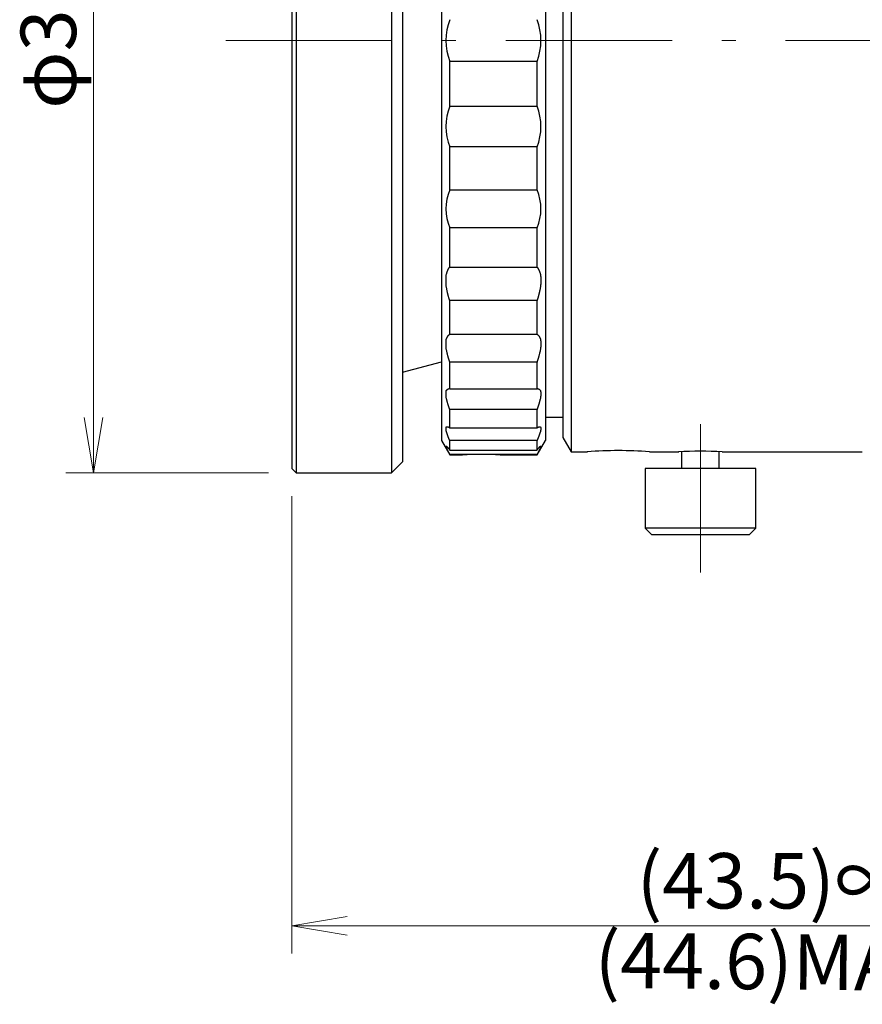
# Model space of a CAD drawing. Units: millimetres. Extents: x 40 to 273, y -159 to -75.
# Drawn here: x 99 to 137, y -159 to -114 of the extents above; entities that cross this region are included whole.
import ezdxf

# ---------------------------------------------------------------- set-up
doc = ezdxf.new("R2010")
doc.units = ezdxf.units.MM
doc.header["$LTSCALE"] = 0.25
doc.linetypes.add('DASHDOT', pattern=[50.5, 30, -9, 2.5, -9])
doc.layers.add('21', color=7, linetype='Continuous', lineweight=9)
doc.styles.get("Standard").update_dxf_attribs({"font": 'txt', "bigfont": 'bigfont'})
doc.styles.add('ＭＳ ゴシック', font='txt')
doc.dimstyles.get("Standard").update_dxf_attribs({"dimtxt": 0.18, "dimasz": 0.18, "dimexe": 0.18, "dimexo": 0.0625, "dimgap": 0.09, "dimtad": 0, "dimtih": 1, "dimtoh": 1, "dimdec": 4, "dimzin": 0, "dimdsep": 46, "dimtxsty": 'Standard', "dimcen": 0.09, "dimadec": 0, "dimazin": 0, "dimtfac": 1, "dimtdec": 4, "dimtofl": 0, "dimtmove": 0, "dimatfit": 3, "dimfxl": 1, "dimtolj": 1, "dimtzin": 0, "dimarcsym": 0})

# ---------------------------------------------------------------- blocks, each defined once
blk = doc.blocks.new('*G16')
at = {"layer": '21', "color": 7, "linetype": 'Continuous', "lineweight": 30}
for p, q in [((111.558, -95.805), (111.558, -134.405)), ((111.758, -95.605), (111.758, -134.605)), ((116.058, -95.605), (116.058, -134.605)), ((116.558, -96.105), (116.558, -134.105)), ((124.162, -96.555), (124.162, -133.655)), ((118.308, -97.048), (118.308, -133.148)), ((122.998, -97.048), (122.998, -133.148)), ((123.787, -97.205), (123.787, -133.005)), ((122.623, -116.045), (118.683, -116.045)), ((118.683, -118.068), (118.683, -116.045)), ((122.623, -118.068), (122.623, -116.045)), ((118.683, -118.068), (122.623, -118.068)), ((122.623, -119.905), (118.683, -119.905)), ((118.683, -121.844), (118.683, -119.905)), ((122.623, -121.844), (122.623, -119.905)), ((118.683, -121.844), (122.623, -121.844)), ((122.623, -123.555), (118.683, -123.555)), ((118.683, -125.323), (118.683, -123.555)), ((122.623, -125.323), (122.623, -123.555)), ((118.683, -125.323), (122.623, -125.323)), ((122.623, -126.836), (118.683, -126.836)), ((118.683, -128.356), (118.683, -126.836)), ((122.623, -128.356), (122.623, -126.836)), ((118.683, -128.356), (122.623, -128.356)), ((116.558, -130.059), (118.308, -129.59)), ((122.623, -129.605), (118.683, -129.605)), ((118.683, -130.808), (118.683, -129.605)), ((122.623, -130.808), (122.623, -129.605)), ((118.683, -130.808), (122.623, -130.808)), ((118.683, -132.573), (118.683, -131.74)), ((122.623, -131.74), (118.683, -131.74)), ((122.623, -132.573), (122.623, -131.74)), ((122.998, -132.098), (123.787, -132.098)), ((118.683, -132.573), (122.623, -132.573)), ((118.308, -133.148), (118.683, -133.798)), ((122.623, -133.149), (118.683, -133.149)), ((118.683, -133.575), (118.683, -133.149)), ((122.623, -133.798), (122.998, -133.148)), ((122.623, -133.575), (122.623, -133.149)), ((123.787, -133.005), (124.162, -133.655)), ((118.683, -133.575), (122.623, -133.575)), ((124.162, -133.655), (124.891, -133.655)), ((127.687, -133.655), (129.015, -133.655)), ((129.143, -133.648), (129.143, -134.405)), ((130.843, -134.405), (130.843, -133.649)), ((130.97, -133.655), (137.293, -133.655)), ((116.058, -134.605), (116.558, -134.105)), ((122.623, -133.77), (118.683, -133.77)), ((118.683, -133.77), (118.683, -133.798)), ((118.683, -133.798), (119.266, -133.798)), ((120.953, -133.798), (122.623, -133.798)), ((122.623, -133.77), (122.623, -133.798)), ((111.558, -134.405), (111.758, -134.605)), ((132.492, -134.405), (127.493, -134.405)), ((127.493, -134.405), (127.493, -137.105)), ((132.492, -137.105), (132.492, -134.405)), ((111.758, -134.605), (116.058, -134.605)), ((132.492, -137.105), (127.493, -137.105)), ((127.493, -137.105), (127.793, -137.405)), ((132.192, -137.405), (132.492, -137.105)), ((132.192, -137.405), (127.793, -137.405))]:
    blk.add_line(p, q, dxfattribs=at)
at = {"layer": '21', "color": 7, "linetype": 'DASHDOT', "lineweight": 9}
blk.add_line((108.585, -115.105), (174.731, -115.105), dxfattribs=at)
at = {"layer": '21', "color": 7, "linetype": 'Continuous', "lineweight": 30}
for points in [[(118.683, -126.836), (118.678, -126.82), (118.672, -126.804), (118.667, -126.788), (118.662, -126.772), (118.657, -126.756), (118.652, -126.739), (118.647, -126.723), (118.642, -126.706), (118.637, -126.689), (118.632, -126.671), (118.627, -126.653), (118.622, -126.635), (118.617, -126.617), (118.613, -126.598), (118.608, -126.578), (118.603, -126.558), (118.598, -126.538), (118.593, -126.516), (118.588, -126.495), (118.583, -126.472), (118.578, -126.449), (118.572, -126.426), (118.567, -126.401), (118.562, -126.376), (118.557, -126.35), (118.551, -126.323), (118.546, -126.295), (118.54, -126.266), (118.534, -126.236), (118.528, -126.205), (118.527, -126.19), (118.525, -126.174), (118.524, -126.158), (118.523, -126.14), (118.522, -126.122), (118.521, -126.104), (118.52, -126.085), (118.519, -126.066), (118.519, -126.046), (118.518, -126.026), (118.518, -126.006), (118.517, -125.986), (118.517, -125.966), (118.517, -125.945), (118.517, -125.925), (118.517, -125.905), (118.517, -125.885), (118.517, -125.865), (118.518, -125.845), (118.518, -125.826), (118.519, -125.807), (118.519, -125.789), (118.52, -125.771), (118.521, -125.753), (118.522, -125.737), (118.523, -125.721), (118.524, -125.706), (118.525, -125.691), (118.527, -125.678), (118.528, -125.665), (118.534, -125.645), (118.54, -125.626), (118.545, -125.608), (118.551, -125.591), (118.556, -125.574), (118.562, -125.558), (118.567, -125.542), (118.572, -125.528), (118.577, -125.513), (118.582, -125.5), (118.588, -125.487), (118.593, -125.475), (118.598, -125.463), (118.603, -125.451), (118.607, -125.441), (118.612, -125.43), (118.617, -125.42), (118.622, -125.411), (118.627, -125.402), (118.632, -125.393), (118.637, -125.385), (118.642, -125.377), (118.647, -125.37), (118.652, -125.362), (118.657, -125.355), (118.662, -125.348), (118.667, -125.342), (118.672, -125.336), (118.678, -125.329), (118.683, -125.323)], [(122.623, -125.323), (122.628, -125.329), (122.634, -125.335), (122.639, -125.342), (122.644, -125.348), (122.649, -125.355), (122.654, -125.362), (122.659, -125.369), (122.664, -125.377), (122.669, -125.385), (122.674, -125.393), (122.679, -125.402), (122.684, -125.411), (122.688, -125.42), (122.693, -125.43), (122.698, -125.44), (122.703, -125.451), (122.708, -125.462), (122.713, -125.474), (122.718, -125.486), (122.723, -125.499), (122.728, -125.512), (122.734, -125.527), (122.739, -125.541), (122.744, -125.557), (122.749, -125.573), (122.755, -125.59), (122.76, -125.607), (122.766, -125.625), (122.772, -125.644), (122.778, -125.664), (122.779, -125.677), (122.781, -125.69), (122.782, -125.704), (122.783, -125.719), (122.784, -125.735), (122.785, -125.752), (122.786, -125.769), (122.787, -125.787), (122.787, -125.805), (122.788, -125.824), (122.788, -125.843), (122.789, -125.863), (122.789, -125.883), (122.789, -125.903), (122.789, -125.923), (122.789, -125.943), (122.789, -125.964), (122.789, -125.984), (122.788, -126.004), (122.788, -126.024), (122.787, -126.044), (122.787, -126.064), (122.786, -126.083), (122.785, -126.102), (122.784, -126.121), (122.783, -126.139), (122.782, -126.156), (122.781, -126.173), (122.779, -126.189), (122.778, -126.204), (122.772, -126.235), (122.766, -126.264), (122.761, -126.293), (122.755, -126.321), (122.75, -126.348), (122.744, -126.374), (122.739, -126.399), (122.734, -126.424), (122.729, -126.448), (122.724, -126.471), (122.718, -126.493), (122.713, -126.515), (122.708, -126.536), (122.703, -126.557), (122.699, -126.577), (122.694, -126.597), (122.689, -126.616), (122.684, -126.634), (122.679, -126.653), (122.674, -126.67), (122.669, -126.688), (122.664, -126.705), (122.659, -126.722), (122.654, -126.739), (122.649, -126.755), (122.644, -126.772), (122.639, -126.788), (122.634, -126.804), (122.628, -126.82), (122.623, -126.836)], [(118.683, -129.605), (118.678, -129.589), (118.672, -129.574), (118.667, -129.558), (118.662, -129.543), (118.657, -129.528), (118.652, -129.512), (118.647, -129.496), (118.642, -129.48), (118.637, -129.464), (118.632, -129.448), (118.627, -129.431), (118.623, -129.414), (118.618, -129.397), (118.613, -129.379), (118.608, -129.361), (118.603, -129.342), (118.598, -129.323), (118.593, -129.304), (118.588, -129.284), (118.583, -129.263), (118.578, -129.242), (118.573, -129.221), (118.568, -129.198), (118.562, -129.175), (118.557, -129.151), (118.552, -129.127), (118.546, -129.102), (118.54, -129.076), (118.535, -129.049), (118.529, -129.021), (118.527, -129.008), (118.526, -128.994), (118.525, -128.98), (118.524, -128.965), (118.523, -128.95), (118.522, -128.934), (118.521, -128.918), (118.52, -128.902), (118.519, -128.886), (118.519, -128.869), (118.518, -128.852), (118.518, -128.835), (118.518, -128.819), (118.517, -128.802), (118.517, -128.785), (118.517, -128.768), (118.518, -128.752), (118.518, -128.735), (118.518, -128.719), (118.519, -128.704), (118.519, -128.688), (118.52, -128.673), (118.521, -128.659), (118.521, -128.645), (118.522, -128.631), (118.523, -128.619), (118.525, -128.607), (118.526, -128.595), (118.527, -128.585), (118.529, -128.575), (118.535, -128.561), (118.54, -128.548), (118.546, -128.535), (118.551, -128.523), (118.557, -128.511), (118.562, -128.5), (118.567, -128.489), (118.573, -128.479), (118.578, -128.47), (118.583, -128.46), (118.588, -128.452), (118.593, -128.444), (118.598, -128.436), (118.603, -128.429), (118.608, -128.422), (118.613, -128.415), (118.618, -128.409), (118.622, -128.403), (118.627, -128.398), (118.632, -128.393), (118.637, -128.388), (118.642, -128.383), (118.647, -128.379), (118.652, -128.375), (118.657, -128.371), (118.662, -128.368), (118.667, -128.364), (118.672, -128.361), (118.678, -128.358), (118.683, -128.356)], [(122.623, -128.356), (122.628, -128.358), (122.634, -128.361), (122.639, -128.364), (122.644, -128.368), (122.649, -128.371), (122.654, -128.375), (122.659, -128.379), (122.664, -128.383), (122.669, -128.388), (122.674, -128.392), (122.679, -128.398), (122.683, -128.403), (122.688, -128.409), (122.693, -128.415), (122.698, -128.421), (122.703, -128.428), (122.708, -128.435), (122.713, -128.443), (122.718, -128.451), (122.723, -128.46), (122.728, -128.469), (122.733, -128.478), (122.738, -128.488), (122.744, -128.499), (122.749, -128.51), (122.754, -128.522), (122.76, -128.534), (122.766, -128.547), (122.771, -128.56), (122.777, -128.574), (122.779, -128.584), (122.78, -128.594), (122.781, -128.606), (122.782, -128.618), (122.783, -128.63), (122.784, -128.644), (122.785, -128.657), (122.786, -128.672), (122.787, -128.687), (122.787, -128.702), (122.788, -128.718), (122.788, -128.734), (122.788, -128.75), (122.789, -128.766), (122.789, -128.783), (122.789, -128.8), (122.788, -128.817), (122.788, -128.834), (122.788, -128.851), (122.787, -128.867), (122.787, -128.884), (122.786, -128.9), (122.785, -128.917), (122.785, -128.933), (122.784, -128.948), (122.783, -128.964), (122.781, -128.978), (122.78, -128.993), (122.779, -129.007), (122.777, -129.02), (122.771, -129.047), (122.766, -129.074), (122.76, -129.1), (122.755, -129.125), (122.749, -129.15), (122.744, -129.174), (122.739, -129.197), (122.733, -129.219), (122.728, -129.241), (122.723, -129.262), (122.718, -129.283), (122.713, -129.303), (122.708, -129.322), (122.703, -129.341), (122.698, -129.36), (122.693, -129.378), (122.688, -129.396), (122.684, -129.413), (122.679, -129.43), (122.674, -129.447), (122.669, -129.463), (122.664, -129.48), (122.659, -129.496), (122.654, -129.512), (122.649, -129.527), (122.644, -129.543), (122.639, -129.558), (122.634, -129.574), (122.628, -129.589), (122.623, -129.605)], [(118.683, -131.74), (118.678, -131.726), (118.672, -131.712), (118.667, -131.698), (118.662, -131.684), (118.657, -131.67), (118.652, -131.655), (118.647, -131.641), (118.642, -131.627), (118.637, -131.612), (118.632, -131.598), (118.628, -131.583), (118.623, -131.568), (118.618, -131.552), (118.613, -131.537), (118.608, -131.521), (118.603, -131.505), (118.598, -131.488), (118.593, -131.471), (118.588, -131.454), (118.583, -131.436), (118.578, -131.418), (118.573, -131.399), (118.568, -131.38), (118.563, -131.36), (118.557, -131.34), (118.552, -131.319), (118.546, -131.297), (118.541, -131.275), (118.535, -131.252), (118.529, -131.228), (118.528, -131.218), (118.526, -131.207), (118.525, -131.196), (118.524, -131.184), (118.523, -131.172), (118.522, -131.16), (118.521, -131.148), (118.52, -131.135), (118.52, -131.123), (118.519, -131.11), (118.519, -131.097), (118.518, -131.085), (118.518, -131.072), (118.518, -131.059), (118.518, -131.047), (118.518, -131.034), (118.518, -131.022), (118.518, -131.01), (118.519, -130.998), (118.519, -130.987), (118.52, -130.975), (118.52, -130.965), (118.521, -130.954), (118.522, -130.944), (118.523, -130.935), (118.524, -130.926), (118.525, -130.917), (118.526, -130.909), (118.528, -130.902), (118.529, -130.896), (118.535, -130.888), (118.541, -130.881), (118.546, -130.874), (118.552, -130.868), (118.557, -130.862), (118.562, -130.856), (118.568, -130.851), (118.573, -130.846), (118.578, -130.841), (118.583, -130.837), (118.588, -130.833), (118.593, -130.829), (118.598, -130.826), (118.603, -130.823), (118.608, -130.82), (118.613, -130.818), (118.618, -130.815), (118.623, -130.814), (118.627, -130.812), (118.632, -130.81), (118.637, -130.809), (118.642, -130.808), (118.647, -130.808), (118.652, -130.807), (118.657, -130.807), (118.662, -130.807), (118.667, -130.807), (118.672, -130.807), (118.678, -130.807), (118.683, -130.808)], [(122.623, -130.808), (122.628, -130.807), (122.634, -130.807), (122.639, -130.807), (122.644, -130.807), (122.649, -130.807), (122.654, -130.807), (122.659, -130.808), (122.664, -130.808), (122.669, -130.809), (122.673, -130.81), (122.678, -130.812), (122.683, -130.813), (122.688, -130.815), (122.693, -130.817), (122.698, -130.82), (122.703, -130.823), (122.708, -130.826), (122.713, -130.829), (122.718, -130.832), (122.723, -130.836), (122.728, -130.841), (122.733, -130.845), (122.738, -130.85), (122.743, -130.855), (122.749, -130.861), (122.754, -130.867), (122.76, -130.873), (122.765, -130.88), (122.771, -130.887), (122.777, -130.895), (122.778, -130.902), (122.779, -130.909), (122.781, -130.917), (122.782, -130.925), (122.783, -130.934), (122.784, -130.943), (122.785, -130.953), (122.786, -130.964), (122.786, -130.974), (122.787, -130.986), (122.787, -130.997), (122.788, -131.009), (122.788, -131.021), (122.788, -131.033), (122.788, -131.045), (122.788, -131.058), (122.788, -131.071), (122.788, -131.083), (122.787, -131.096), (122.787, -131.109), (122.786, -131.122), (122.786, -131.134), (122.785, -131.147), (122.784, -131.159), (122.783, -131.171), (122.782, -131.183), (122.781, -131.195), (122.78, -131.206), (122.778, -131.217), (122.777, -131.227), (122.771, -131.251), (122.765, -131.274), (122.76, -131.296), (122.754, -131.317), (122.749, -131.338), (122.744, -131.359), (122.738, -131.378), (122.733, -131.398), (122.728, -131.416), (122.723, -131.435), (122.718, -131.453), (122.713, -131.47), (122.708, -131.487), (122.703, -131.504), (122.698, -131.52), (122.693, -131.536), (122.688, -131.552), (122.683, -131.567), (122.679, -131.582), (122.674, -131.597), (122.669, -131.612), (122.664, -131.626), (122.659, -131.641), (122.654, -131.655), (122.649, -131.669), (122.644, -131.684), (122.639, -131.698), (122.634, -131.712), (122.628, -131.726), (122.623, -131.74)], [(118.683, -133.149), (118.678, -133.137), (118.672, -133.124), (118.667, -133.112), (118.662, -133.1), (118.657, -133.088), (118.652, -133.076), (118.647, -133.064), (118.642, -133.052), (118.637, -133.04), (118.633, -133.028), (118.628, -133.015), (118.623, -133.003), (118.618, -132.99), (118.613, -132.977), (118.608, -132.964), (118.603, -132.951), (118.599, -132.937), (118.594, -132.924), (118.589, -132.91), (118.584, -132.895), (118.579, -132.881), (118.573, -132.866), (118.568, -132.85), (118.563, -132.835), (118.558, -132.819), (118.552, -132.802), (118.547, -132.785), (118.541, -132.768), (118.535, -132.75), (118.53, -132.731), (118.528, -132.724), (118.527, -132.716), (118.526, -132.709), (118.524, -132.701), (118.523, -132.693), (118.522, -132.685), (118.521, -132.676), (118.521, -132.668), (118.52, -132.66), (118.519, -132.652), (118.519, -132.644), (118.519, -132.636), (118.518, -132.627), (118.518, -132.62), (118.518, -132.612), (118.518, -132.604), (118.518, -132.597), (118.519, -132.589), (118.519, -132.582), (118.519, -132.575), (118.52, -132.569), (118.521, -132.563), (118.521, -132.557), (118.522, -132.551), (118.523, -132.546), (118.524, -132.541), (118.525, -132.537), (118.527, -132.533), (118.528, -132.529), (118.529, -132.526), (118.535, -132.525), (118.541, -132.524), (118.546, -132.524), (118.552, -132.523), (118.557, -132.523), (118.563, -132.523), (118.568, -132.523), (118.573, -132.524), (118.578, -132.524), (118.583, -132.525), (118.588, -132.526), (118.593, -132.527), (118.598, -132.528), (118.603, -132.53), (118.608, -132.531), (118.613, -132.533), (118.618, -132.535), (118.623, -132.537), (118.628, -132.539), (118.632, -132.541), (118.637, -132.544), (118.642, -132.547), (118.647, -132.549), (118.652, -132.552), (118.657, -132.556), (118.662, -132.559), (118.667, -132.562), (118.672, -132.566), (118.678, -132.569), (118.683, -132.573)], [(122.623, -132.573), (122.628, -132.569), (122.634, -132.566), (122.639, -132.562), (122.644, -132.559), (122.649, -132.556), (122.654, -132.552), (122.659, -132.549), (122.664, -132.547), (122.669, -132.544), (122.673, -132.541), (122.678, -132.539), (122.683, -132.537), (122.688, -132.535), (122.693, -132.533), (122.698, -132.531), (122.703, -132.53), (122.707, -132.528), (122.712, -132.527), (122.717, -132.526), (122.722, -132.525), (122.727, -132.524), (122.733, -132.524), (122.738, -132.523), (122.743, -132.523), (122.748, -132.523), (122.754, -132.523), (122.759, -132.524), (122.765, -132.524), (122.771, -132.525), (122.776, -132.526), (122.778, -132.529), (122.779, -132.532), (122.78, -132.536), (122.782, -132.541), (122.783, -132.545), (122.784, -132.551), (122.784, -132.556), (122.785, -132.562), (122.786, -132.568), (122.786, -132.575), (122.787, -132.582), (122.787, -132.589), (122.788, -132.596), (122.788, -132.603), (122.788, -132.611), (122.788, -132.619), (122.788, -132.627), (122.787, -132.635), (122.787, -132.643), (122.787, -132.651), (122.786, -132.659), (122.785, -132.667), (122.785, -132.676), (122.784, -132.684), (122.783, -132.692), (122.782, -132.7), (122.781, -132.708), (122.779, -132.716), (122.778, -132.723), (122.776, -132.731), (122.771, -132.749), (122.765, -132.767), (122.76, -132.784), (122.754, -132.801), (122.749, -132.818), (122.743, -132.834), (122.738, -132.849), (122.733, -132.865), (122.728, -132.88), (122.723, -132.894), (122.718, -132.909), (122.713, -132.923), (122.708, -132.936), (122.703, -132.95), (122.698, -132.963), (122.693, -132.976), (122.688, -132.989), (122.683, -133.002), (122.678, -133.015), (122.674, -133.027), (122.669, -133.039), (122.664, -133.052), (122.659, -133.064), (122.654, -133.076), (122.649, -133.088), (122.644, -133.1), (122.639, -133.112), (122.634, -133.124), (122.628, -133.137), (122.623, -133.149)], [(118.683, -133.77), (118.678, -133.76), (118.672, -133.75), (118.667, -133.74), (118.662, -133.731), (118.657, -133.721), (118.652, -133.712), (118.647, -133.703), (118.642, -133.693), (118.638, -133.684), (118.633, -133.674), (118.628, -133.665), (118.623, -133.656), (118.618, -133.646), (118.613, -133.637), (118.608, -133.627), (118.604, -133.617), (118.599, -133.607), (118.594, -133.598), (118.589, -133.587), (118.584, -133.577), (118.579, -133.567), (118.573, -133.556), (118.568, -133.546), (118.563, -133.535), (118.558, -133.524), (118.552, -133.512), (118.547, -133.501), (118.541, -133.489), (118.536, -133.477), (118.53, -133.464), (118.528, -133.46), (118.527, -133.456), (118.526, -133.452), (118.525, -133.448), (118.523, -133.444), (118.523, -133.441), (118.522, -133.437), (118.521, -133.433), (118.52, -133.43), (118.52, -133.427), (118.519, -133.423), (118.519, -133.42), (118.519, -133.417), (118.518, -133.414), (118.518, -133.412), (118.518, -133.409), (118.519, -133.407), (118.519, -133.405), (118.519, -133.403), (118.52, -133.401), (118.52, -133.399), (118.521, -133.398), (118.522, -133.396), (118.522, -133.395), (118.523, -133.395), (118.524, -133.394), (118.526, -133.394), (118.527, -133.394), (118.528, -133.394), (118.53, -133.395), (118.535, -133.4), (118.541, -133.406), (118.547, -133.412), (118.552, -133.418), (118.557, -133.423), (118.563, -133.429), (118.568, -133.435), (118.573, -133.44), (118.578, -133.446), (118.583, -133.452), (118.588, -133.457), (118.593, -133.463), (118.598, -133.469), (118.603, -133.475), (118.608, -133.48), (118.613, -133.486), (118.618, -133.492), (118.623, -133.498), (118.628, -133.504), (118.632, -133.51), (118.637, -133.516), (118.642, -133.522), (118.647, -133.529), (118.652, -133.535), (118.657, -133.541), (118.662, -133.548), (118.667, -133.554), (118.672, -133.561), (118.678, -133.568), (118.683, -133.575)], [(122.623, -133.575), (122.628, -133.568), (122.634, -133.561), (122.639, -133.554), (122.644, -133.548), (122.649, -133.541), (122.654, -133.535), (122.659, -133.529), (122.664, -133.522), (122.668, -133.516), (122.673, -133.51), (122.678, -133.504), (122.683, -133.498), (122.688, -133.492), (122.693, -133.486), (122.698, -133.481), (122.702, -133.475), (122.707, -133.469), (122.712, -133.463), (122.717, -133.458), (122.722, -133.452), (122.727, -133.446), (122.732, -133.441), (122.738, -133.435), (122.743, -133.429), (122.748, -133.424), (122.754, -133.418), (122.759, -133.412), (122.765, -133.406), (122.77, -133.401), (122.776, -133.395), (122.778, -133.394), (122.779, -133.394), (122.78, -133.394), (122.781, -133.394), (122.783, -133.395), (122.783, -133.395), (122.784, -133.396), (122.785, -133.398), (122.786, -133.399), (122.786, -133.401), (122.787, -133.402), (122.787, -133.404), (122.787, -133.407), (122.788, -133.409), (122.788, -133.411), (122.788, -133.414), (122.787, -133.417), (122.787, -133.42), (122.787, -133.423), (122.786, -133.426), (122.786, -133.43), (122.785, -133.433), (122.784, -133.437), (122.784, -133.44), (122.783, -133.444), (122.782, -133.448), (122.78, -133.452), (122.779, -133.456), (122.778, -133.46), (122.776, -133.464), (122.771, -133.476), (122.765, -133.488), (122.759, -133.5), (122.754, -133.512), (122.749, -133.523), (122.743, -133.534), (122.738, -133.545), (122.733, -133.556), (122.728, -133.566), (122.723, -133.577), (122.718, -133.587), (122.713, -133.597), (122.708, -133.607), (122.703, -133.617), (122.698, -133.626), (122.693, -133.636), (122.688, -133.646), (122.683, -133.655), (122.678, -133.665), (122.673, -133.674), (122.669, -133.684), (122.664, -133.693), (122.659, -133.702), (122.654, -133.712), (122.649, -133.721), (122.644, -133.731), (122.639, -133.74), (122.634, -133.75), (122.628, -133.76), (122.623, -133.77)]]:
    blk.add_lwpolyline(points, dxfattribs=at)
for centre, radius, start, end in [((121.156, -115.104), 2.646, 159.1657, 200.8343), ((120.15, -115.104), 2.646, 339.1657, 20.8343), ((121.038, -118.987), 2.528, 158.6987, 201.3013), ((120.268, -118.987), 2.528, 338.6983, 21.3017), ((120.704, -122.7), 2.195, 157.0492, 202.9508), ((120.602, -122.7), 2.195, 337.0483, 22.9517), ((126.287, -152.153), 18.551, 85.6718, 94.3275), ((129.987, -153.151), 19.521, 87.1121, 92.8875), ((120.108, -153.323), 19.544, 87.497, 92.5027)]:
    blk.add_arc(centre, radius, start, end, dxfattribs=at)
blk = doc.blocks.new('*G19')
at = {"layer": '21', "color": 7, "linetype": 'DASHDOT', "lineweight": 9}
blk.add_line((129.993, -139.105), (129.993, -132.405), dxfattribs=at)
blk = doc.blocks.new('_OPEN')
at = {"color": 0}
for q in [(-1, 0.167), (-1, -0.167), (-1, 0)]:
    blk.add_line((0, 0), q, dxfattribs=at)
blk = doc.blocks.new('Dim6')
at = {"layer": '21', "color": 7, "linetype": 'Continuous', "lineweight": 9}
for p, q in [((110.508, -95.605), (101.36, -95.605)), ((102.61, -95.605), (102.61, -134.605)), ((110.508, -134.605), (101.36, -134.605))]:
    blk.add_line(p, q, dxfattribs=at)
at = {"layer": '21', "color": 7, "linetype": 'Continuous', "lineweight": 9, "xscale": 2.5, "yscale": 2.5, "zscale": 2.5}
for p, rotation in [((102.61, -95.605), 89.99999999999991), ((102.61, -134.605), 269.9999999999998)]:
    blk.add_blockref('_OPEN', p, dxfattribs=dict(at, rotation=rotation))
at = {"layer": '21', "color": 7, "linetype": 'Continuous', "lineweight": 9, "insert": (102.61, -114.996), "char_height": 2.5, "width": 30.6375, "attachment_point": 8, "rotation": 90, "style": 'ＭＳ ゴシック'}
blk.add_mtext('φ39', dxfattribs=at)
blk = doc.blocks.new('Dim7')
at = {"layer": '21', "color": 7, "linetype": 'Continuous', "lineweight": 9}
for p, q in [((158.818, -128.554), (158.818, -140.915)), ((155.018, -129.817), (155.018, -140.915)), ((148.05, -139.665), (163.818, -139.665))]:
    blk.add_line(p, q, dxfattribs=at)
at = {"layer": '21', "color": 7, "linetype": 'Continuous', "lineweight": 9, "xscale": 2.5, "yscale": 2.5, "zscale": 2.5}
for p, rotation in [((155.018, -139.665), 359.9999999999997), ((158.818, -139.665), 179.9999999999995)]:
    blk.add_blockref('_OPEN', p, dxfattribs=dict(at, rotation=rotation))
at = {"layer": '21', "color": 7, "linetype": 'Continuous', "lineweight": 9, "insert": (151.8, -139.665), "char_height": 2.5, "width": 25.225, "attachment_point": 9, "style": 'ＭＳ ゴシック'}
blk.add_mtext('3.8', dxfattribs=at)
blk = doc.blocks.new('Dim10')
at = {"layer": '21', "color": 7, "linetype": 'Continuous', "lineweight": 9}
for p, q in [((155.018, -129.817), (155.018, -156.289)), ((111.558, -135.655), (111.558, -156.289)), ((155.018, -155.039), (111.558, -155.039))]:
    blk.add_line(p, q, dxfattribs=at)
at = {"layer": '21', "color": 7, "linetype": 'Continuous', "lineweight": 9, "xscale": 2.5, "yscale": 2.5, "zscale": 2.5}
for p, rotation in [((111.558, -155.039), 179.9999999999998), ((155.018, -155.039), 359.9999999999997)]:
    blk.add_blockref('_OPEN', p, dxfattribs=dict(at, rotation=rotation))
at = {"layer": '21', "color": 7, "linetype": 'Continuous', "lineweight": 9, "insert": (133.288, -155.039), "char_height": 2.5, "width": 67, "attachment_point": 8, "style": 'ＭＳ ゴシック'}
blk.add_mtext('(43.5)∞     ', dxfattribs=at)
blk = doc.blocks.new('*G31')
at = {"layer": '21', "color": 7, "linetype": 'Continuous', "lineweight": 9, "insert": (125.234, -155.333), "char_height": 2.5, "width": 15.89872, "attachment_point": 1, "rotation": 359.454}
blk.add_mtext('{\\fＭＳ ゴシック;\\T0.800522;(44.6)MAX}', dxfattribs=at)

msp = doc.modelspace()

# ---------------------------------------------------------------- block references
for name in ['*G16', '*G19', '*G31']:
    msp.add_blockref(name, (0, 0))

# ---------------------------------------------------------------- dimensions: what is measured, and where the dimension line sits
at = {"layer": '21', "color": 7, "linetype": 'Continuous', "lineweight": 9}
dim = msp.add_linear_dim(base=(102.61, -134.605), p1=(111.758, -95.605), p2=(111.758, -134.605), angle=270, text='φ<>', dimstyle='Standard', override={"dimscale": 1, "dimtxt": 2.5, "dimasz": 2.5, "dimexe": 1.25, "dimexo": 1.25, "dimgap": 0, "dimtad": 1, "dimtih": 0, "dimtoh": 0, "dimdec": 2, "dimzin": 8, "dimtxsty": 'ＭＳ ゴシック', "dimblk1": 'OPEN', "dimblk2": 'OPEN', "dimsah": 1, "dimse1": 0, "dimse2": 0, "dimtix": 0, "dimtofl": 1, "dimtmove": 1, "dimatfit": 2, "dimtzin": 8}, dxfattribs=at)
dim.commit()
dim.dimension.update_dxf_attribs({"geometry": 'Dim6', "text_midpoint": (102.61, -114.996), "dimtype": 160, "text_rotation": 90})
dim = msp.add_linear_dim(base=(158.818, -139.665), p1=(155.018, -128.567), p2=(158.818, -127.304), dimstyle='Standard', override={"dimscale": 1, "dimtxt": 2.5, "dimasz": 2.5, "dimexe": 1.25, "dimexo": 1.25, "dimgap": 0, "dimtad": 1, "dimtih": 0, "dimtoh": 0, "dimdec": 2, "dimzin": 8, "dimtxsty": 'ＭＳ ゴシック', "dimblk1": 'OPEN', "dimblk2": 'OPEN', "dimsah": 1, "dimse1": 0, "dimse2": 0, "dimtix": 0, "dimtofl": 1, "dimtmove": 1, "dimatfit": 2, "dimtzin": 8}, dxfattribs=at)
dim.commit()
dim.dimension.update_dxf_attribs({"geometry": 'Dim7', "text_midpoint": (149.925, -139.665), "dimtype": 160})
dim = msp.add_linear_dim(base=(111.558, -155.039), p1=(155.018, -128.567), p2=(111.558, -134.405), angle=180, text='(<>', dimstyle='Standard', override={"dimscale": 1, "dimtxt": 2.5, "dimasz": 2.5, "dimexe": 1.25, "dimexo": 1.25, "dimgap": 0, "dimtad": 1, "dimtih": 0, "dimtoh": 0, "dimdec": 2, "dimzin": 8, "dimtxsty": 'ＭＳ ゴシック', "dimblk1": 'OPEN', "dimblk2": 'OPEN', "dimsah": 1, "dimse1": 0, "dimse2": 0, "dimtix": 0, "dimtofl": 1, "dimtmove": 1, "dimatfit": 2, "dimtzin": 8}, dxfattribs=at)
dim.commit()
dim.dimension.update_dxf_attribs({"geometry": 'Dim10', "text_midpoint": (133.288, -155.039), "dimtype": 160})

doc.saveas('drawing.dxf')
